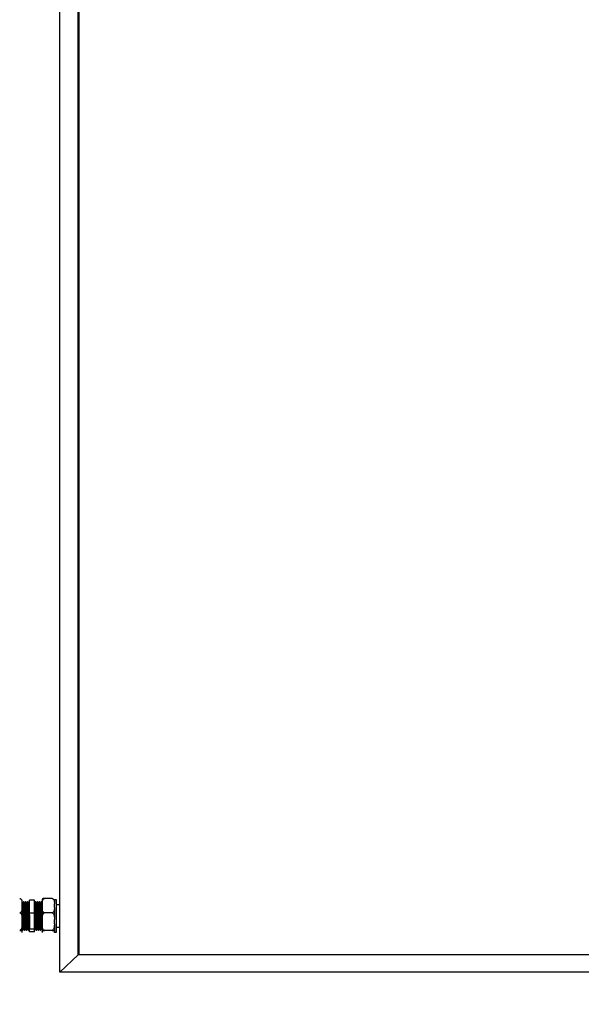
# Model space of a CAD drawing. Units: millimetres. Extents: x 16 to 406, y 33 to 274.
# Drawn here: x 229 to 257, y 95 to 144 of the extents above; entities that cross this region are included whole.
import ezdxf

# ---------------------------------------------------------------- set-up
doc = ezdxf.new("R2010")
doc.units = ezdxf.units.MM
doc.styles.add('SLDTEXTSTYLE0', font='TXT', dxfattribs={"width": 0.75})
doc.dimstyles.new('SLDDIMSTYLE0', dxfattribs={"dimtxt": 3.5, "dimasz": 3.302, "dimexe": 0, "dimexo": 0.0625, "dimgap": 0.875, "dimtad": 1, "dimlfac": 20, "dimrnd": 1e-09, "dimzin": 12, "dimdsep": 46, "dimtxsty": 'SLDTEXTSTYLE0', "dimsah": 1, "dimcen": 0.09, "dimadec": 0, "dimazin": 3, "dimtfac": 1, "dimtofl": 0, "dimtmove": 0, "dimatfit": 3, "dimfxl": 1, "dimfrac": 2, "dimtolj": 1, "dimtzin": 12, "dimarcsym": 0})

# ---------------------------------------------------------------- blocks, each defined once
blk = doc.blocks.new('_D')
at = {"color": 27, "linetype": 'Continuous', "lineweight": 18}
for p, q in [((18.764, 95.47), (18.764, 84.4)), ((334.614, 95.47), (334.614, 84.4)), ((18.764, 85.34), (334.614, 85.34))]:
    blk.add_line(p, q, dxfattribs=at)
for centre, start, end in [((176.574, 88.118), 153.4349, 206.5651), ((175.806, 88.118), 333.4349, 26.5651)]:
    blk.add_arc(centre, 6.212, start, end, dxfattribs=at)
for points in [[(18.764, 85.34), (22.066, 84.832), (22.066, 85.848)], [(334.614, 85.34), (331.312, 85.848), (331.312, 84.832)]]:
    blk.add_solid(points, dxfattribs=at)
at = {"color": 27, "linetype": 'Continuous', "lineweight": 18, "insert": (171.018, 89.852), "char_height": 3.5, "attachment_point": 1, "style": 'SLDTEXTSTYLE0'}
blk.add_mtext('6317', dxfattribs=at)

msp = doc.modelspace()

# ---------------------------------------------------------------- linework, layer by layer
at = {"color": 7, "linetype": 'Continuous', "lineweight": 25}
for p, q in [((231.16369, 96.40954), (231.16369, 190.66091)), ((232.06369, 97.25527), (232.06369, 189.81519)), ((232.11369, 97.25527), (232.11369, 189.81519)), ((229.2887, 99.783), (229.2887, 99.98659)), ((229.38313, 99.87783), (229.35813, 99.87783)), ((229.48313, 99.87783), (229.45813, 99.87783)), ((229.58313, 99.87783), (229.55813, 99.87783)), ((229.91369, 99.9645), (229.66369, 99.9645)), ((229.66369, 99.32321), (229.66369, 99.9645)), ((229.91369, 99.32321), (229.91369, 99.9645)), ((229.95813, 99.87783), (229.93313, 99.87783)), ((230.05813, 99.87783), (230.03313, 99.87783)), ((230.15813, 99.87783), (230.13313, 99.87783)), ((230.25813, 99.87783), (230.23313, 99.87783)), ((230.28869, 99.98659), (230.28869, 99.783)), ((230.77369, 100.04588), (230.4037, 100.04588)), ((230.88869, 99.98659), (230.88869, 99.783)), ((230.98869, 99.97659), (230.88869, 99.97659)), ((230.98869, 98.37907), (230.98869, 99.97659)), ((229.2887, 99.60112), (229.2887, 99.783)), ((229.2887, 99.01577), (229.2887, 99.60112)), ((229.32689, 99.8237), (229.31473, 99.8237)), ((229.42689, 99.8237), (229.41473, 99.8237)), ((229.52689, 99.8237), (229.51473, 99.8237)), ((229.62689, 99.8237), (229.61473, 99.8237)), ((230.00163, 99.82363), (229.98913, 99.82363)), ((230.10163, 99.82363), (230.08913, 99.82363)), ((230.20163, 99.82363), (230.18913, 99.82363)), ((230.28869, 99.783), (230.28869, 99.60112)), ((230.28869, 99.60112), (230.28869, 99.01577)), ((230.88869, 99.60112), (230.88869, 99.783)), ((230.88869, 99.60112), (230.88869, 99.01577)), ((231.16369, 99.72783), (230.98869, 99.72783)), ((229.2887, 98.79266), (229.2887, 99.01577)), ((229.91369, 99.32321), (229.66369, 99.32321)), ((229.66369, 98.53653), (229.66369, 99.32321)), ((229.91369, 98.53653), (229.91369, 99.32321)), ((230.28869, 99.01577), (230.28869, 98.79266)), ((230.77369, 99.33824), (230.4037, 99.33824)), ((230.88869, 98.79266), (230.88869, 99.01577)), ((229.2887, 98.4106), (229.2887, 98.79266)), ((229.2887, 98.36937), (229.2887, 98.4106)), ((229.30813, 98.47783), (229.33312, 98.47783)), ((229.36413, 98.53203), (229.37649, 98.53203)), ((229.40813, 98.47783), (229.43312, 98.47783)), ((229.46413, 98.53203), (229.47649, 98.53203)), ((229.50812, 98.47783), (229.53313, 98.47783)), ((229.56413, 98.53203), (229.57648, 98.53203)), ((229.60813, 98.47783), (229.63313, 98.47783)), ((229.91369, 98.53653), (229.66369, 98.53653)), ((229.66369, 98.39116), (229.66369, 98.53653)), ((229.91369, 98.39116), (229.66369, 98.39116)), ((229.91369, 98.39116), (229.91369, 98.53653)), ((229.93939, 98.53196), (229.95153, 98.53196)), ((229.98314, 98.47783), (230.00814, 98.47783)), ((230.03939, 98.53196), (230.05153, 98.53196)), ((230.08314, 98.47783), (230.10813, 98.47783)), ((230.13939, 98.53196), (230.15153, 98.53196)), ((230.18313, 98.47783), (230.20813, 98.47783)), ((230.23939, 98.53196), (230.25153, 98.53196)), ((230.28313, 98.47783), (230.28869, 98.47783)), ((230.28869, 98.79266), (230.28869, 98.4106)), ((230.28869, 98.4106), (230.28869, 98.36937)), ((230.77369, 98.47019), (230.4037, 98.47019)), ((230.88869, 98.79266), (230.88869, 98.4106)), ((230.88869, 98.36937), (230.88869, 98.4106)), ((230.98869, 98.62783), (231.16369, 98.62783)), ((229.2887, 98.36907), (229.2887, 98.36937)), ((230.28869, 98.36937), (230.28869, 98.36907)), ((230.88869, 98.37907), (230.98869, 98.37907)), ((230.88869, 98.36937), (230.88869, 98.36907)), ((232.06369, 97.25527), (231.16369, 96.40954)), ((232.06369, 97.28947), (232.11369, 97.33645)), ((232.11369, 97.28947), (232.06369, 97.28947)), ((280.61369, 97.25527), (232.06369, 97.25527)), ((280.61369, 97.25527), (232.11369, 97.25527)), ((281.51369, 96.40954), (231.16369, 96.40954))]:
    msp.add_line(p, q, dxfattribs=at)
at = {"color": 7, "linetype": 'Continuous', "lineweight": 25, "flags": 128}
msp.add_lwpolyline([(229.6151, 99.81884), (229.61696, 99.81548), (229.6205, 99.77633), (229.62412, 99.70629), (229.6278, 99.60848), (229.63133, 99.49016), (229.63498, 99.35432), (229.63864, 99.2094), (229.64216, 99.06458), (229.64584, 98.92351), (229.64946, 98.7964), (229.65301, 98.68942), (229.6567, 98.60633), (229.66026, 98.55345), (229.66369, 98.53254), (229.66369, 98.53254)], dxfattribs=at)
at = {"color": 7, "linetype": 'Continuous', "lineweight": 25}
for points, knots in [([(229.17369, 100.04588), (229.18054, 100.04532), (229.1942, 100.0442), (229.21632, 100.0345), (229.24257, 100.0131), (229.26736, 99.97163), (229.28271, 99.91515), (229.28822, 99.84998), (229.28853, 99.80588), (229.2887, 99.783)], [0, 0, 0, 0, 0.05254059, 0.1048478, 0.1921238, 0.34407083, 0.55638639, 0.76981943, 1, 1, 1, 1]), ([(229.31511, 99.82305), (229.30989, 99.83208), (229.29945, 99.85013), (229.28902, 99.86819), (229.2838, 99.87722)], [0, 0, 0, 0, 0.499986815, 1, 1, 1, 1]), ([(229.35598, 99.87466), (229.35126, 99.8665), (229.34133, 99.84932), (229.3314, 99.83213), (229.32618, 99.8231)], [0, 0, 0, 0, 0.47466817, 1, 1, 1, 1]), ([(229.35813, 99.87398), (229.35899, 99.87379), (229.36108, 99.87333), (229.36425, 99.8311), (229.36787, 99.7556), (229.37157, 99.6491), (229.37506, 99.51868), (229.37874, 99.37079), (229.3824, 99.21297), (229.38589, 99.05327), (229.38961, 98.90012), (229.39321, 98.76109), (229.39674, 98.64362), (229.40046, 98.55279), (229.40401, 98.49744), (229.40656, 98.4736), (229.40795, 98.47931), (229.40813, 98.48001)], [0, 0, 0, 0, 0.05086395, 0.122695, 0.19499101, 0.26770268, 0.33936428, 0.41192367, 0.48446269, 0.55613258, 0.62885516, 0.70112164, 0.77297749, 0.84576176, 0.917679, 0.98987585, 1, 1, 1, 1]), ([(229.41511, 99.82305), (229.40989, 99.83208), (229.39946, 99.85013), (229.38902, 99.86819), (229.38381, 99.87722)], [0, 0, 0, 0, 0.499986815, 1, 1, 1, 1]), ([(229.38381, 99.87265), (229.38444, 99.87233), (229.3863, 99.87139), (229.38924, 99.83078), (229.39286, 99.75569), (229.39658, 99.64907), (229.40005, 99.51869), (229.40373, 99.37079), (229.4074, 99.21297), (229.41089, 99.05327), (229.4146, 98.90012), (229.41821, 98.76109), (229.42174, 98.64361), (229.42547, 98.55283), (229.42901, 98.4973), (229.4316, 98.47351), (229.43305, 98.47959), (229.43327, 98.48051)], [0, 0, 0, 0, 0.03786332, 0.1104665, 0.18353966, 0.257033, 0.32946486, 0.40280422, 0.476123, 0.5485633, 0.62206761, 0.69511091, 0.76773917, 0.8413059, 0.91399614, 0.98696906, 1, 1, 1, 1]), ([(229.45598, 99.87466), (229.45126, 99.8665), (229.44133, 99.84932), (229.4314, 99.83213), (229.42618, 99.8231)], [0, 0, 0, 0, 0.47466817, 1, 1, 1, 1]), ([(229.45813, 99.87398), (229.45899, 99.87379), (229.46108, 99.87333), (229.46425, 99.8311), (229.46786, 99.7556), (229.47157, 99.6491), (229.47506, 99.51868), (229.47873, 99.37079), (229.4824, 99.21297), (229.48589, 99.05327), (229.4896, 98.90012), (229.49321, 98.76109), (229.49674, 98.64362), (229.50046, 98.55279), (229.50401, 98.49744), (229.50656, 98.4736), (229.50795, 98.47931), (229.50812, 98.48001)], [0, 0, 0, 0, 0.05086395, 0.122695, 0.19499101, 0.26770268, 0.33936428, 0.41192367, 0.48446269, 0.55613258, 0.62885516, 0.70112164, 0.77297749, 0.84576176, 0.917679, 0.98987585, 1, 1, 1, 1]), ([(229.51511, 99.82305), (229.50989, 99.83208), (229.49946, 99.85013), (229.48902, 99.86819), (229.48381, 99.87722)], [0, 0, 0, 0, 0.499986815, 1, 1, 1, 1]), ([(229.48381, 99.87265), (229.48444, 99.87233), (229.4863, 99.87139), (229.48924, 99.83078), (229.49286, 99.75569), (229.49658, 99.64907), (229.50006, 99.51869), (229.50373, 99.37079), (229.5074, 99.21297), (229.5109, 99.05327), (229.5146, 98.90012), (229.51822, 98.76109), (229.52173, 98.64361), (229.52547, 98.55283), (229.529, 98.4973), (229.53162, 98.47351), (229.53305, 98.47959), (229.53327, 98.48051)], [0, 0, 0, 0, 0.03786332, 0.1104665, 0.18353966, 0.257033, 0.32946493, 0.40280422, 0.476123, 0.54856336, 0.62206761, 0.69511097, 0.76773917, 0.8413059, 0.91399614, 0.98696912, 1, 1, 1, 1]), ([(229.55597, 99.87466), (229.55126, 99.8665), (229.54133, 99.84931), (229.5314, 99.83213), (229.52618, 99.8231)], [0, 0, 0, 0, 0.47461809, 1, 1, 1, 1]), ([(229.55813, 99.87398), (229.55899, 99.87379), (229.56108, 99.87333), (229.56424, 99.8311), (229.56786, 99.7556), (229.57158, 99.6491), (229.57506, 99.51868), (229.57873, 99.37079), (229.5824, 99.21297), (229.5859, 99.05327), (229.5896, 98.90012), (229.59322, 98.76109), (229.59673, 98.64362), (229.60047, 98.55279), (229.604, 98.49744), (229.60657, 98.4736), (229.60796, 98.47931), (229.60813, 98.48001)], [0, 0, 0, 0, 0.05086395, 0.12269499, 0.194991, 0.26770273, 0.33936432, 0.41192364, 0.48446266, 0.55613261, 0.62885512, 0.70112166, 0.77297744, 0.84576177, 0.91767894, 0.98987585, 1, 1, 1, 1]), ([(229.61511, 99.82305), (229.60989, 99.83208), (229.59946, 99.85013), (229.58902, 99.86819), (229.5838, 99.87722)], [0, 0, 0, 0, 0.499986815, 1, 1, 1, 1]), ([(229.58381, 99.87265), (229.58444, 99.87233), (229.5863, 99.87139), (229.58925, 99.83078), (229.59286, 99.75569), (229.59658, 99.64907), (229.60006, 99.51869), (229.60374, 99.37079), (229.60741, 99.21297), (229.61089, 99.05327), (229.61461, 98.90012), (229.61821, 98.76109), (229.62174, 98.64361), (229.62547, 98.55283), (229.629, 98.4973), (229.63162, 98.47351), (229.63305, 98.47959), (229.63326, 98.48051)], [0, 0, 0, 0, 0.03786326, 0.11046651, 0.18353961, 0.25703296, 0.32946488, 0.40280425, 0.47612303, 0.54856333, 0.62206765, 0.69511096, 0.76773922, 0.84130589, 0.91399613, 0.98696912, 1, 1, 1, 1]), ([(229.65597, 99.87466), (229.65126, 99.8665), (229.64133, 99.84932), (229.6314, 99.83213), (229.62618, 99.8231)], [0, 0, 0, 0, 0.474641858, 1, 1, 1, 1]), ([(229.93246, 99.87723), (229.92725, 99.86821), (229.921, 99.85738), (229.91473, 99.84656), (229.91369, 99.84475)], [0, 0, 0, 0, 0.83343453, 1, 1, 1, 1]), ([(229.98249, 98.4829), (229.98193, 98.48285), (229.98016, 98.48268), (229.97733, 98.5206), (229.97365, 98.59308), (229.96998, 98.69776), (229.9665, 98.82652), (229.96278, 98.97332), (229.95917, 99.13071), (229.95565, 99.29055), (229.95191, 99.44439), (229.94838, 99.58476), (229.94479, 99.70416), (229.94146, 99.78698), (229.93832, 99.84456), (229.93568, 99.87619), (229.93379, 99.87404), (229.93313, 99.87329)], [0, 0, 0, 0, 0.033147135, 0.1057282, 0.179218502, 0.252688246, 0.325277704, 0.398933361, 0.472127067, 0.544904867, 0.618623072, 0.691462989, 0.764586166, 0.838263526, 0.887459311, 0.960437756, 1, 1, 1, 1]), ([(229.98954, 99.82367), (229.98433, 99.83269), (229.9739, 99.85074), (229.96348, 99.86878), (229.95826, 99.87781)], [0, 0, 0, 0, 0.49999703, 1, 1, 1, 1]), ([(230.00814, 98.4821), (230.00736, 98.4818), (230.00537, 98.48101), (230.00233, 98.52025), (229.99865, 98.59317), (229.99498, 98.69773), (229.9915, 98.82653), (229.98778, 98.97332), (229.98417, 99.13071), (229.98065, 99.29055), (229.97692, 99.44439), (229.97338, 99.58476), (229.96979, 99.70415), (229.96647, 99.78699), (229.96332, 99.84451), (229.96072, 99.87587), (229.95889, 99.8739), (229.95827, 99.87324)], [0, 0, 0, 0, 0.04559734, 0.1174495, 0.19020184, 0.26293376, 0.33479423, 0.4077102, 0.48016885, 0.55221578, 0.6251936, 0.69730208, 0.76969091, 0.8426283, 0.8913301, 0.96357565, 1, 1, 1, 1]), ([(230.03246, 99.87723), (230.02725, 99.86821), (230.01682, 99.85016), (230.00639, 99.83211), (230.00117, 99.82309)], [0, 0, 0, 0, 0.49998339, 1, 1, 1, 1]), ([(230.08249, 98.4829), (230.08194, 98.48285), (230.08016, 98.48268), (230.07733, 98.5206), (230.07365, 98.59308), (230.06998, 98.69776), (230.0665, 98.82652), (230.06278, 98.97332), (230.05917, 99.13071), (230.05565, 99.29055), (230.05192, 99.44439), (230.04838, 99.58476), (230.04479, 99.70416), (230.04146, 99.78698), (230.03832, 99.84456), (230.03568, 99.87619), (230.03379, 99.87404), (230.03313, 99.87329)], [0, 0, 0, 0, 0.03314714, 0.1057282, 0.17921857, 0.25268831, 0.32527777, 0.39893343, 0.47212713, 0.54490493, 0.61862307, 0.69146305, 0.76458623, 0.83826359, 0.88745937, 0.96043782, 1, 1, 1, 1]), ([(230.08954, 99.82367), (230.08433, 99.83269), (230.0739, 99.85074), (230.06348, 99.86878), (230.05826, 99.87781)], [0, 0, 0, 0, 0.49999703, 1, 1, 1, 1]), ([(230.10813, 98.4821), (230.10736, 98.4818), (230.10537, 98.48101), (230.10233, 98.52025), (230.09865, 98.59317), (230.09498, 98.69773), (230.0915, 98.82653), (230.08778, 98.97332), (230.08417, 99.13071), (230.08065, 99.29055), (230.07692, 99.44439), (230.07339, 99.58476), (230.06978, 99.70415), (230.06647, 99.78699), (230.06331, 99.84451), (230.06072, 99.87587), (230.05888, 99.8739), (230.05827, 99.87324)], [0, 0, 0, 0, 0.04559734, 0.1174495, 0.19020184, 0.26293376, 0.33479423, 0.4077102, 0.48016885, 0.55221578, 0.6251936, 0.69730202, 0.76969091, 0.8426283, 0.8913301, 0.96357565, 1, 1, 1, 1]), ([(230.13246, 99.87723), (230.12725, 99.86821), (230.11682, 99.85016), (230.10639, 99.83211), (230.10117, 99.82309)], [0, 0, 0, 0, 0.50000723, 1, 1, 1, 1]), ([(230.18249, 98.4829), (230.18194, 98.48285), (230.18016, 98.48268), (230.17733, 98.5206), (230.17365, 98.59308), (230.16998, 98.69776), (230.1665, 98.82652), (230.16278, 98.97332), (230.15917, 99.13071), (230.15565, 99.29055), (230.15192, 99.44439), (230.14838, 99.58476), (230.14478, 99.70416), (230.14147, 99.78698), (230.13832, 99.84456), (230.13568, 99.87619), (230.13379, 99.87404), (230.13313, 99.87329)], [0, 0, 0, 0, 0.03314714, 0.1057282, 0.17921857, 0.25268831, 0.32527777, 0.39893343, 0.47212713, 0.54490493, 0.61862307, 0.69146305, 0.76458623, 0.83826353, 0.88745937, 0.96043782, 1, 1, 1, 1]), ([(230.18954, 99.82367), (230.18433, 99.83269), (230.1739, 99.85074), (230.16347, 99.86878), (230.15826, 99.87781)], [0, 0, 0, 0, 0.49999703, 1, 1, 1, 1]), ([(230.20813, 98.4821), (230.20736, 98.4818), (230.20537, 98.48101), (230.20233, 98.52025), (230.19866, 98.59317), (230.19498, 98.69773), (230.19149, 98.82653), (230.18779, 98.97332), (230.18417, 99.13071), (230.18064, 99.29055), (230.17692, 99.44439), (230.17338, 99.58476), (230.16978, 99.70415), (230.16647, 99.78699), (230.16331, 99.84451), (230.16072, 99.87587), (230.15888, 99.8739), (230.15827, 99.87324)], [0, 0, 0, 0, 0.04559734, 0.1174495, 0.19020177, 0.26293376, 0.33479423, 0.40771013, 0.48016885, 0.55221578, 0.6251936, 0.69730202, 0.76969091, 0.8426283, 0.8913301, 0.96357565, 1, 1, 1, 1]), ([(230.23246, 99.87723), (230.22725, 99.86821), (230.21682, 99.85016), (230.20639, 99.83211), (230.20118, 99.82309)], [0, 0, 0, 0, 0.500031076, 1, 1, 1, 1]), ([(230.28249, 98.4829), (230.28193, 98.48285), (230.28016, 98.48268), (230.27733, 98.5206), (230.27365, 98.59308), (230.26998, 98.69776), (230.2665, 98.82652), (230.26278, 98.97332), (230.25917, 99.13071), (230.25564, 99.29055), (230.25192, 99.44439), (230.24839, 99.58476), (230.24478, 99.70416), (230.24147, 99.78698), (230.23831, 99.84456), (230.23567, 99.87619), (230.23379, 99.87404), (230.23313, 99.87329)], [0, 0, 0, 0, 0.03314714, 0.1057282, 0.17921857, 0.25268831, 0.32527777, 0.39893343, 0.47212713, 0.54490493, 0.61862307, 0.69146299, 0.76458623, 0.83826353, 0.88745937, 0.96043782, 1, 1, 1, 1]), ([(230.28955, 99.82367), (230.28433, 99.83269), (230.27391, 99.85074), (230.26348, 99.86878), (230.25827, 99.87781)], [0, 0, 0, 0, 0.49999703, 1, 1, 1, 1]), ([(230.28869, 98.93957), (230.28839, 98.95142), (230.28687, 99.01145), (230.28417, 99.13139), (230.28065, 99.29037), (230.27691, 99.44444), (230.27338, 99.58475), (230.26979, 99.70415), (230.26646, 99.78699), (230.26331, 99.84451), (230.26073, 99.87587), (230.25889, 99.8739), (230.25827, 99.87324)], [0, 0, 0, 0, 0.02921801, 0.14798006, 0.26606729, 0.38568038, 0.50386839, 0.62251601, 0.74206284, 0.82188664, 0.94029932, 1, 1, 1, 1]), ([(230.28869, 99.783), (230.28873, 99.7938), (230.28883, 99.83016), (230.29165, 99.89466), (230.30458, 99.9589), (230.32935, 100.00438), (230.34991, 100.0269), (230.37377, 100.04094), (230.39153, 100.04558), (230.40166, 100.04583), (230.4037, 100.04588)], [0, 0, 0, 0, 0.10857879, 0.36581986, 0.65008379, 0.75472689, 0.85996631, 0.92189342, 0.9843435, 1, 1, 1, 1]), ([(230.4037, 100.04588), (230.39685, 100.04576), (230.38318, 100.0455), (230.36106, 100.0433), (230.33481, 100.03845), (230.31004, 100.02905), (230.29467, 100.01625), (230.28916, 100.00147), (230.28885, 99.99148), (230.28869, 99.98629)], [0, 0, 0, 0, 0.05254007, 0.10486028, 0.19213543, 0.34407408, 0.55639099, 0.76982192, 1, 1, 1, 1]), ([(230.77369, 100.04588), (230.78054, 100.04532), (230.7942, 100.0442), (230.81633, 100.0345), (230.84256, 100.0131), (230.86731, 99.97185), (230.88228, 99.91533), (230.88833, 99.85021), (230.88857, 99.80589), (230.88869, 99.783)], [0, 0, 0, 0, 0.052544584, 0.104869288, 0.192141195, 0.344099784, 0.554151127, 0.769802156, 1, 1, 1, 1]), ([(229.2887, 99.60112), (229.28866, 99.59033), (229.28854, 99.55396), (229.28573, 99.48947), (229.2728, 99.42523), (229.24804, 99.37974), (229.22748, 99.35723), (229.20361, 99.34319), (229.18586, 99.33855), (229.17573, 99.3383), (229.17369, 99.33824)], [0, 0, 0, 0, 0.10858013, 0.36582416, 0.65009114, 0.75472935, 0.8599795, 0.92190704, 0.98434331, 1, 1, 1, 1]), ([(229.29189, 99.77119), (229.29222, 99.76458), (229.29376, 99.73348), (229.29658, 99.64766), (229.30005, 99.51907), (229.30374, 99.37068), (229.3074, 99.213), (229.31089, 99.05326), (229.3146, 98.90012), (229.31821, 98.76109), (229.32174, 98.64361), (229.32546, 98.55283), (229.32901, 98.4973), (229.3316, 98.47351), (229.33305, 98.47959), (229.33327, 98.48051)], [0, 0, 0, 0, 0.02372781, 0.11160647, 0.19821604, 0.28591065, 0.37358066, 0.46020023, 0.54809209, 0.6354327, 0.72227703, 0.81024344, 0.89716196, 0.98441842, 1, 1, 1, 1]), ([(229.31511, 99.81884), (229.31573, 99.81854), (229.31757, 99.81764), (229.3205, 99.78027), (229.32412, 99.71102), (229.32782, 99.61263), (229.33131, 99.49233), (229.33499, 99.35587), (229.33866, 99.21025), (229.34214, 99.0629), (229.34586, 98.92159), (229.34946, 98.79332), (229.35299, 98.68492), (229.35671, 98.60116), (229.36026, 98.54991), (229.36286, 98.52796), (229.36431, 98.53362), (229.36454, 98.53449)], [0, 0, 0, 0, 0.03695493, 0.10959986, 0.18271514, 0.256250833, 0.328724377, 0.402106172, 0.475467187, 0.547949129, 0.621495883, 0.694581226, 0.767251389, 0.840860477, 0.913592666, 0.986607661, 1, 1, 1, 1]), ([(229.32689, 99.82014), (229.32775, 99.81996), (229.32984, 99.81952), (229.333, 99.78058), (229.33662, 99.71093), (229.34032, 99.61266), (229.34381, 99.49233), (229.34748, 99.35587), (229.35115, 99.21025), (229.35464, 99.06291), (229.35835, 98.92157), (229.36196, 98.79338), (229.36549, 98.68467), (229.36922, 98.60211), (229.3727, 98.54727), (229.37504, 98.53788), (229.37619, 98.5333)], [0, 0, 0, 0, 0.05137107, 0.12420496, 0.19751042, 0.27123739, 0.34389945, 0.41747211, 0.49102395, 0.56369443, 0.63743248, 0.71070793, 0.78356712, 0.85736767, 0.93028904, 1, 1, 1, 1]), ([(229.4151, 99.81884), (229.41573, 99.81854), (229.41757, 99.81764), (229.42049, 99.78027), (229.42412, 99.71102), (229.42782, 99.61263), (229.43131, 99.49233), (229.43498, 99.35587), (229.43865, 99.21025), (229.44214, 99.0629), (229.44585, 98.92159), (229.44946, 98.79332), (229.45299, 98.68492), (229.45671, 98.60116), (229.46026, 98.54991), (229.46286, 98.52796), (229.46431, 98.53362), (229.46453, 98.53449)], [0, 0, 0, 0, 0.03695493, 0.10959986, 0.18271514, 0.256250833, 0.328724377, 0.402106172, 0.475467187, 0.547949129, 0.621495883, 0.694581226, 0.767251389, 0.840860477, 0.913592666, 0.986607661, 1, 1, 1, 1]), ([(229.42689, 99.82014), (229.42775, 99.81996), (229.42983, 99.81952), (229.433, 99.78058), (229.43661, 99.71093), (229.44033, 99.61266), (229.44381, 99.49233), (229.44748, 99.35587), (229.45115, 99.21025), (229.45464, 99.06291), (229.45835, 98.92157), (229.46196, 98.79338), (229.46549, 98.68467), (229.46922, 98.60211), (229.47269, 98.54727), (229.47504, 98.53788), (229.47619, 98.5333)], [0, 0, 0, 0, 0.05137107, 0.12420495, 0.19751041, 0.27123744, 0.34389949, 0.41747208, 0.49102391, 0.56369438, 0.63743243, 0.71070788, 0.78356706, 0.85736768, 0.93028897, 1, 1, 1, 1]), ([(229.5151, 99.81884), (229.51572, 99.81854), (229.51757, 99.81764), (229.52049, 99.78027), (229.52411, 99.71102), (229.52783, 99.61263), (229.53131, 99.49233), (229.53498, 99.35587), (229.53865, 99.21025), (229.54214, 99.0629), (229.54585, 98.92159), (229.54946, 98.79332), (229.55299, 98.68492), (229.55672, 98.60116), (229.56026, 98.54991), (229.56286, 98.52796), (229.56431, 98.53362), (229.56453, 98.53449)], [0, 0, 0, 0, 0.03695493, 0.10959986, 0.18271514, 0.25625091, 0.32872445, 0.40210617, 0.47546719, 0.54794913, 0.62149588, 0.69458122, 0.76725139, 0.84086055, 0.91359267, 0.98660766, 1, 1, 1, 1]), ([(229.52689, 99.82014), (229.52775, 99.81996), (229.52983, 99.81952), (229.53299, 99.78058), (229.53661, 99.71093), (229.54033, 99.61266), (229.54381, 99.49233), (229.54748, 99.35587), (229.55115, 99.21025), (229.55465, 99.06291), (229.55835, 98.92157), (229.56197, 98.79338), (229.56548, 98.68467), (229.56922, 98.60211), (229.57269, 98.54727), (229.57504, 98.53788), (229.57619, 98.5333)], [0, 0, 0, 0, 0.05137107, 0.12420495, 0.19751041, 0.27123745, 0.3438995, 0.41747208, 0.49102391, 0.56369446, 0.63743243, 0.71070795, 0.78356706, 0.85736768, 0.93028897, 1, 1, 1, 1]), ([(229.62689, 99.82014), (229.62775, 99.81996), (229.62983, 99.81952), (229.633, 99.78058), (229.63662, 99.71093), (229.64032, 99.61266), (229.64381, 99.49233), (229.64749, 99.35586), (229.65116, 99.21027), (229.65464, 99.06285), (229.65835, 98.92178), (229.66137, 98.8142), (229.66312, 98.75892), (229.66369, 98.74066)], [0, 0, 0, 0, 0.06878572, 0.16631017, 0.26446597, 0.36318616, 0.46048043, 0.55899402, 0.65747971, 0.75478526, 0.8535203, 0.9516359, 1, 1, 1, 1]), ([(229.95119, 98.53669), (229.95065, 98.53666), (229.9489, 98.53654), (229.94608, 98.57144), (229.9424, 98.63829), (229.93873, 98.73488), (229.93525, 98.85368), (229.93153, 98.98914), (229.92792, 99.13433), (229.9244, 99.28192), (229.92067, 99.42345), (229.91719, 99.55243), (229.91484, 99.62062), (229.91369, 99.65396)], [0, 0, 0, 0, 0.04229573, 0.13777961, 0.23446003, 0.33111326, 0.4266081, 0.52350606, 0.61979599, 0.71553881, 0.81251887, 0.90834352, 1, 1, 1, 1]), ([(230.03939, 98.53589), (230.03862, 98.5356), (230.03663, 98.53486), (230.03358, 98.5711), (230.0299, 98.63838), (230.02623, 98.73485), (230.02275, 98.85369), (230.01903, 98.98913), (230.01542, 99.13436), (230.0119, 99.28184), (230.00817, 99.42378), (230.00463, 99.5533), (230.00104, 99.66345), (229.99771, 99.73989), (229.99457, 99.79295), (229.99198, 99.82184), (229.99015, 99.82005), (229.98954, 99.81946)], [0, 0, 0, 0, 0.04581243, 0.11768678, 0.19046179, 0.26321635, 0.33509894, 0.40803771, 0.4805188, 0.55258805, 0.62558863, 0.69771948, 0.7701308, 0.84309102, 0.89180774, 0.96407569, 1, 1, 1, 1]), ([(230.05119, 98.53669), (230.05065, 98.53666), (230.0489, 98.53654), (230.04608, 98.57144), (230.0424, 98.63829), (230.03873, 98.73488), (230.03525, 98.85369), (230.03153, 98.98913), (230.02792, 99.13436), (230.0244, 99.28184), (230.02067, 99.42378), (230.01713, 99.55329), (230.01354, 99.66347), (230.01022, 99.73985), (230.00707, 99.79308), (230.00435, 99.82273), (230.00237, 99.82046), (230.00163, 99.8196)], [0, 0, 0, 0, 0.03202138, 0.10431062, 0.17750573, 0.25068026, 0.32297779, 0.3963376, 0.46923708, 0.54172236, 0.61514433, 0.68769155, 0.76052086, 0.83390217, 0.88290018, 0.9555853, 1, 1, 1, 1]), ([(230.1394, 98.53589), (230.13862, 98.5356), (230.13662, 98.53486), (230.13358, 98.5711), (230.1299, 98.63838), (230.12623, 98.73485), (230.12275, 98.85369), (230.11903, 98.98913), (230.11542, 99.13436), (230.1119, 99.28184), (230.10817, 99.42378), (230.10463, 99.5533), (230.10104, 99.66345), (230.09772, 99.73989), (230.09456, 99.79295), (230.09198, 99.82184), (230.09015, 99.82005), (230.08954, 99.81946)], [0, 0, 0, 0, 0.0458125, 0.11768684, 0.19046185, 0.26321641, 0.33509899, 0.40803776, 0.48051884, 0.55258809, 0.62558866, 0.6977195, 0.77013082, 0.84309096, 0.89180775, 0.9640757, 1, 1, 1, 1]), ([(230.15119, 98.53669), (230.15065, 98.53666), (230.14889, 98.53654), (230.14608, 98.57144), (230.1424, 98.63829), (230.13873, 98.73488), (230.13525, 98.85369), (230.13153, 98.98913), (230.12792, 99.13436), (230.1244, 99.28184), (230.12067, 99.42378), (230.11714, 99.55329), (230.11353, 99.66347), (230.11022, 99.73985), (230.10706, 99.79308), (230.10434, 99.82273), (230.10238, 99.82046), (230.10163, 99.8196)], [0, 0, 0, 0, 0.03202145, 0.10431069, 0.1775058, 0.25068034, 0.32297786, 0.39633768, 0.46923716, 0.54172243, 0.6151444, 0.68769155, 0.76052094, 0.83390224, 0.88290025, 0.95558538, 1, 1, 1, 1]), ([(230.2394, 98.53589), (230.23862, 98.5356), (230.23662, 98.53486), (230.23358, 98.5711), (230.2299, 98.63838), (230.22623, 98.73485), (230.22275, 98.85369), (230.21903, 98.98913), (230.21542, 99.13436), (230.21189, 99.28184), (230.20817, 99.42378), (230.20464, 99.5533), (230.20103, 99.66345), (230.19772, 99.73989), (230.19456, 99.79295), (230.19198, 99.82184), (230.19015, 99.82005), (230.18955, 99.81946)], [0, 0, 0, 0, 0.04581251, 0.11768685, 0.19046187, 0.26321643, 0.33509901, 0.40803779, 0.48051887, 0.55258813, 0.6255887, 0.69771948, 0.77013088, 0.84309102, 0.89180781, 0.96407577, 1, 1, 1, 1]), ([(230.25119, 98.53669), (230.25065, 98.53666), (230.24889, 98.53654), (230.24608, 98.57144), (230.24241, 98.63829), (230.23873, 98.73488), (230.23524, 98.85369), (230.23154, 98.98913), (230.22792, 99.13435), (230.22441, 99.28184), (230.22066, 99.42378), (230.21714, 99.55329), (230.21353, 99.66347), (230.21022, 99.73985), (230.20706, 99.79308), (230.20434, 99.82273), (230.20238, 99.82046), (230.20163, 99.8196)], [0, 0, 0, 0, 0.03202145, 0.10431069, 0.17750573, 0.25068034, 0.32297786, 0.3963376, 0.46923716, 0.54172236, 0.6151444, 0.68769155, 0.76052094, 0.83390224, 0.88290025, 0.95558538, 1, 1, 1, 1]), ([(230.4037, 99.33824), (230.39685, 99.33881), (230.38318, 99.33992), (230.36106, 99.34963), (230.33481, 99.37102), (230.31004, 99.4125), (230.29467, 99.46898), (230.28916, 99.53415), (230.28885, 99.57824), (230.28869, 99.60112)], [0, 0, 0, 0, 0.05254012, 0.10486054, 0.19213588, 0.34407419, 0.55639131, 0.76982229, 1, 1, 1, 1]), ([(230.88869, 99.60112), (230.88866, 99.59033), (230.88854, 99.55396), (230.88574, 99.48947), (230.8728, 99.42523), (230.84804, 99.37974), (230.82747, 99.35723), (230.80361, 99.34318), (230.78586, 99.33855), (230.77572, 99.3383), (230.77369, 99.33824)], [0, 0, 0, 0, 0.10857929, 0.36582065, 0.65008544, 0.75472894, 0.85997828, 0.92189304, 0.98434343, 1, 1, 1, 1]), ([(229.17369, 99.33824), (229.17953, 99.33775), (229.19195, 99.33668), (229.21292, 99.32666), (229.23854, 99.30325), (229.26264, 99.25908), (229.27856, 99.19936), (229.2882, 99.11633), (229.2885, 99.05481), (229.2887, 99.01577)], [0, 0, 0, 0, 0.04479574, 0.0954556, 0.17742754, 0.31642164, 0.49578051, 0.68010203, 1, 1, 1, 1]), ([(229.2887, 98.93957), (229.289, 98.92702), (229.29052, 98.86346), (229.29322, 98.76165), (229.29674, 98.64347), (229.30047, 98.55283), (229.304, 98.49743), (229.30657, 98.4736), (229.30796, 98.47931), (229.30813, 98.48001)], [0, 0, 0, 0, 0.04571357, 0.23152492, 0.41628044, 0.60342313, 0.78833634, 0.97396881, 1, 1, 1, 1]), ([(229.93939, 98.53589), (229.93862, 98.5356), (229.93662, 98.53486), (229.93358, 98.5711), (229.9299, 98.63838), (229.92623, 98.73485), (229.92275, 98.85371), (229.91903, 98.98908), (229.91604, 99.10991), (229.91427, 99.18236), (229.91369, 99.20606)], [0, 0, 0, 0, 0.08882557, 0.22818227, 0.36928514, 0.51034848, 0.64972116, 0.79114168, 0.93167478, 1, 1, 1, 1]), ([(230.28869, 99.01577), (230.28886, 99.05066), (230.28915, 99.11295), (230.2986, 99.20246), (230.31861, 99.27205), (230.34962, 99.31573), (230.3768, 99.33356), (230.39332, 99.33803), (230.40236, 99.33822), (230.4037, 99.33824)], [0, 0, 0, 0, 0.28609552, 0.51089478, 0.73702731, 0.8712975, 0.93027376, 0.9896989, 1, 1, 1, 1]), ([(230.77369, 99.33824), (230.77953, 99.33775), (230.79196, 99.33668), (230.81292, 99.32666), (230.83854, 99.30325), (230.86265, 99.25908), (230.87857, 99.19936), (230.88821, 99.11633), (230.8885, 99.05481), (230.88869, 99.01577)], [0, 0, 0, 0, 0.04481022, 0.09546933, 0.17744007, 0.31643211, 0.49578835, 0.68010715, 1, 1, 1, 1]), ([(229.2887, 98.79266), (229.28853, 98.75778), (229.28823, 98.69549), (229.27878, 98.60597), (229.25877, 98.53639), (229.22777, 98.49271), (229.20059, 98.47488), (229.18407, 98.4704), (229.17503, 98.47022), (229.17369, 98.47019)], [0, 0, 0, 0, 0.28609801, 0.51089934, 0.73703395, 0.8712963, 0.9302731, 0.98969879, 1, 1, 1, 1]), ([(229.17369, 98.47019), (229.18054, 98.47006), (229.1942, 98.46981), (229.21632, 98.46761), (229.24256, 98.46276), (229.26731, 98.45341), (229.28229, 98.4406), (229.28833, 98.42583), (229.28857, 98.41579), (229.2887, 98.4106)], [0, 0, 0, 0, 0.05254483, 0.1048563, 0.19213946, 0.34409826, 0.55415059, 0.76980144, 1, 1, 1, 1]), ([(229.27617, 98.53257), (229.28139, 98.52355), (229.29182, 98.5055), (229.30225, 98.48745), (229.30746, 98.47843)], [0, 0, 0, 0, 0.49999397, 1, 1, 1, 1]), ([(229.33326, 98.47785), (229.33848, 98.48688), (229.3489, 98.50492), (229.35933, 98.52297), (229.36454, 98.53199)], [0, 0, 0, 0, 0.50000538, 1, 1, 1, 1]), ([(229.37618, 98.53257), (229.38139, 98.52355), (229.39182, 98.5055), (229.40225, 98.48745), (229.40746, 98.47843)], [0, 0, 0, 0, 0.49997013, 1, 1, 1, 1]), ([(229.43327, 98.47785), (229.43848, 98.48688), (229.44891, 98.50492), (229.45933, 98.52297), (229.46455, 98.53199)], [0, 0, 0, 0, 0.50000538, 1, 1, 1, 1]), ([(229.47618, 98.53257), (229.48139, 98.52355), (229.49182, 98.5055), (229.50225, 98.48745), (229.50746, 98.47843)], [0, 0, 0, 0, 0.49997013, 1, 1, 1, 1]), ([(229.53327, 98.47785), (229.53848, 98.48688), (229.54891, 98.50492), (229.55933, 98.52297), (229.56455, 98.53199)], [0, 0, 0, 0, 0.50000538, 1, 1, 1, 1]), ([(229.57617, 98.53257), (229.58139, 98.52355), (229.59182, 98.5055), (229.60225, 98.48745), (229.60746, 98.47843)], [0, 0, 0, 0, 0.50001781, 1, 1, 1, 1]), ([(229.63326, 98.47785), (229.63848, 98.48688), (229.64862, 98.50443), (229.65876, 98.52199), (229.66369, 98.53052)], [0, 0, 0, 0, 0.5140025, 1, 1, 1, 1]), ([(229.91369, 98.4869), (229.91728, 98.49311), (229.92609, 98.50835), (229.93489, 98.52358), (229.94011, 98.53261)], [0, 0, 0, 0, 0.40747431, 1, 1, 1, 1]), ([(229.95118, 98.53256), (229.9564, 98.52353), (229.96684, 98.50547), (229.97727, 98.48741), (229.98249, 98.47838)], [0, 0, 0, 0, 0.4999858, 1, 1, 1, 1]), ([(230.0088, 98.47844), (230.01402, 98.48747), (230.02445, 98.50553), (230.03489, 98.52358), (230.04011, 98.53261)], [0, 0, 0, 0, 0.50001197, 1, 1, 1, 1]), ([(230.05118, 98.53256), (230.0564, 98.52353), (230.06683, 98.50547), (230.07727, 98.48741), (230.08249, 98.47838)], [0, 0, 0, 0, 0.4999858, 1, 1, 1, 1]), ([(230.1088, 98.47844), (230.11402, 98.48747), (230.12445, 98.50553), (230.13489, 98.52358), (230.14011, 98.53261)], [0, 0, 0, 0, 0.50001197, 1, 1, 1, 1]), ([(230.15118, 98.53256), (230.1564, 98.52353), (230.16683, 98.50547), (230.17727, 98.48741), (230.18248, 98.47838)], [0, 0, 0, 0, 0.4999858, 1, 1, 1, 1]), ([(230.20881, 98.47844), (230.21402, 98.48747), (230.22446, 98.50553), (230.23489, 98.52358), (230.24011, 98.53261)], [0, 0, 0, 0, 0.50001197, 1, 1, 1, 1]), ([(230.25118, 98.53256), (230.2564, 98.52353), (230.26683, 98.50547), (230.27727, 98.48741), (230.28248, 98.47838)], [0, 0, 0, 0, 0.4999858, 1, 1, 1, 1]), ([(230.4037, 98.47019), (230.39786, 98.47069), (230.38543, 98.47175), (230.36446, 98.48177), (230.33884, 98.50519), (230.31474, 98.54935), (230.29882, 98.60907), (230.28918, 98.6921), (230.28888, 98.75363), (230.28869, 98.79266)], [0, 0, 0, 0, 0.04481031, 0.09546944, 0.17744021, 0.31643231, 0.49578862, 0.6801075, 1, 1, 1, 1]), ([(230.28869, 98.4106), (230.28873, 98.41305), (230.28883, 98.42129), (230.29165, 98.43591), (230.30458, 98.45047), (230.32935, 98.46078), (230.34991, 98.46589), (230.37377, 98.46907), (230.39153, 98.47012), (230.40166, 98.47018), (230.4037, 98.47019)], [0, 0, 0, 0, 0.10857902, 0.36581983, 0.65008375, 0.75472684, 0.85996645, 0.92189341, 0.98434349, 1, 1, 1, 1]), ([(230.88869, 98.79266), (230.88853, 98.75778), (230.88824, 98.69548), (230.87878, 98.60598), (230.85878, 98.53639), (230.82777, 98.49271), (230.80059, 98.47488), (230.78407, 98.4704), (230.77503, 98.47022), (230.77369, 98.47019)], [0, 0, 0, 0, 0.286095994, 0.510897729, 0.737026417, 0.871297054, 0.930273509, 0.989698853, 1, 1, 1, 1]), ([(230.77369, 98.47019), (230.78054, 98.47006), (230.7942, 98.46981), (230.81633, 98.46761), (230.84257, 98.46276), (230.86735, 98.45336), (230.88271, 98.44056), (230.88822, 98.42578), (230.88853, 98.41579), (230.88869, 98.4106)], [0, 0, 0, 0, 0.05254032, 0.104860818, 0.192125744, 0.344071511, 0.556389421, 0.769821434, 1, 1, 1, 1])]:
    msp.add_open_spline(points, degree=3, knots=knots, dxfattribs=at)

# ---------------------------------------------------------------- dimensions: what is measured, and where the dimension line sits
at = {"color": 27, "linetype": 'Continuous', "lineweight": 18}
dim = msp.add_linear_dim(base=(334.61369, 85.33999), p1=(18.76369, 96.40954), p2=(334.61369, 96.40954), text='(<>)', dimstyle='SLDDIMSTYLE0', dxfattribs=at)
dim.commit()
dim.dimension.update_dxf_attribs({"geometry": '_D', "text_midpoint": (176.18985, 85.33999), "dimtype": 160})

doc.saveas('drawing.dxf')
